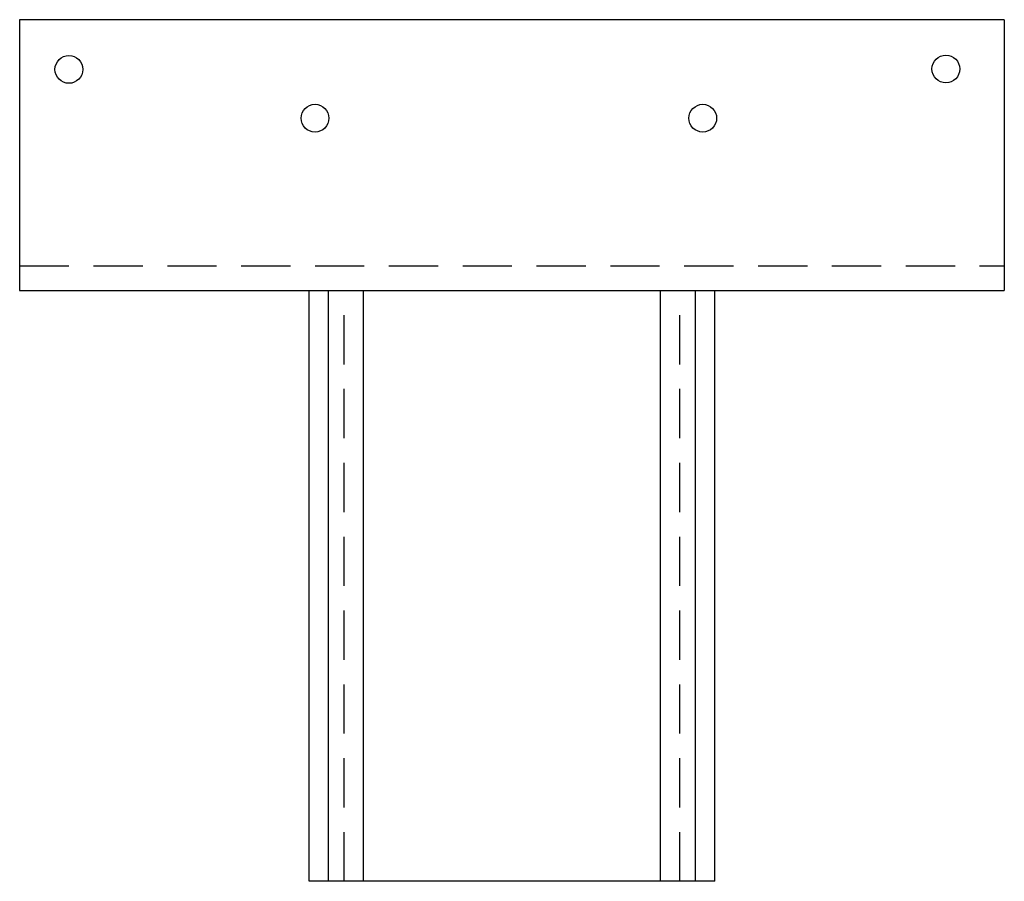
# Model space of a CAD drawing. Extents: x -5.1 to 4.9, y 33.2 to 42.
import ezdxf

# ---------------------------------------------------------------- set-up
doc = ezdxf.new("R2010")
doc.units = 0
doc.header["$LTSCALE"] = 2
doc.header["$MEASUREMENT"] = 0
doc.linetypes.add('HIDDEN', pattern=[0.375, 0.25, -0.125])
doc.layers.get('0').update_dxf_attribs({"linetype": 'CONTINUOUS'})

msp = doc.modelspace()

# ---------------------------------------------------------------- linework, layer by layer
for p, q in [((4.883, 41.969), (-5.117, 41.969)), ((-5.117, 41.969), (-5.117, 39.219)), ((4.883, 41.969), (4.883, 39.219)), ((-5.117, 39.219), (4.883, 39.219)), ((-2.176, 33.219), (-2.176, 39.219)), ((-1.98, 33.219), (-1.98, 39.219)), ((-1.625, 33.219), (-1.625, 39.219)), ((1.392, 33.219), (1.392, 39.219)), ((1.747, 33.219), (1.747, 39.219)), ((1.943, 33.219), (1.943, 39.219)), ((1.943, 33.219), (-2.176, 33.219))]:
    msp.add_line(p, q)
at = {"linetype": 'HIDDEN'}
for p, q in [((-5.117, 39.469), (4.883, 39.469)), ((-1.82, 33.219), (-1.82, 39.219)), ((1.587, 33.219), (1.587, 39.219))]:
    msp.add_line(p, q, dxfattribs=at)
for centre in [(-4.617, 41.464), (4.29, 41.469), (-2.117, 40.969), (1.821, 40.969)]:
    msp.add_circle(centre, 0.141)

doc.saveas('drawing.dxf')
